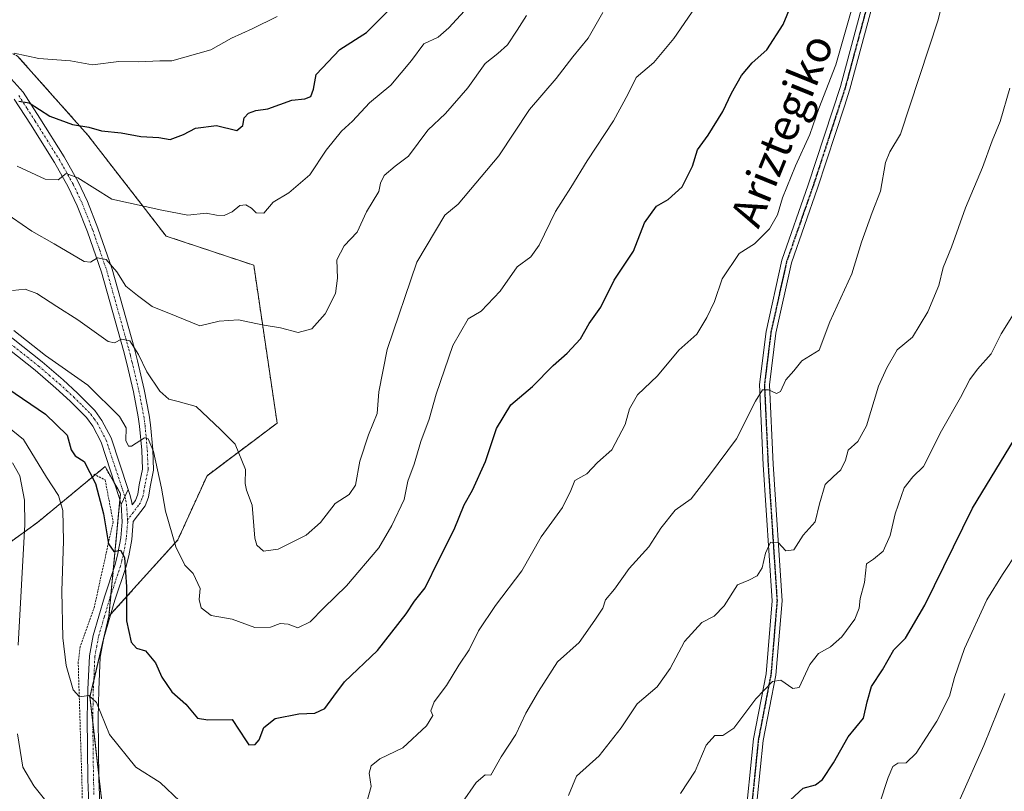
# Model space of a CAD drawing. Units: metres. Extents: x 603079 to 606471, y 4793992 to 4796358.
# Drawn here: x 605727 to 605976, y 4794794 to 4794989 of the extents above; entities that cross this region are included whole.
import ezdxf
from ezdxf.enums import TextEntityAlignment as Align

# ---------------------------------------------------------------- set-up
doc = ezdxf.new("R2010")
doc.units = ezdxf.units.M
doc.header["$MEASUREMENT"] = 0
for name, pattern in [('TRAZO_Y_PUNTO', [1, 0.5, -0.25, 0, -0.25]), ('TRAZOS', [0.75, 0.5, -0.25]), ('TRAZOS2', [0.375, 0.25, -0.125])]:
    doc.linetypes.add(name, pattern=pattern)
for name, color, linetype, lineweight in [('Alambrada', 19, 'TRAZOS', 0), ('Arbolado forestal', 92, 'TRAZOS', 0), ('Arbolado forestal CxS', 92, 'Continuous', 0), ('Camino', 19, 'Continuous', 0), ('Camino Cxs', 19, 'Continuous', 0), ('Camino eje', 39, 'TRAZO_Y_PUNTO', 13), ('Curva de nivel maestra', 36, 'Continuous', 30), ('Curva de nivel normal', 36, 'Continuous', 0), ('Pista no pavimentada', 254, 'Continuous', 13), ('Pista no pavimentada Cxs', 254, 'Continuous', 0), ('Pista pavimentada eje', 135, 'TRAZO_Y_PUNTO', 0), ('Prado', 92, 'Continuous', 0), ('Prado CxS', 92, 'Continuous', 0), ('Ruta', 19, 'TRAZOS2', 30), ('Texto cartográfico', 19, 'Continuous', 0)]:
    doc.layers.add(name, color=color, linetype=linetype, lineweight=lineweight)
doc.styles.add('Arial', font='txt', dxfattribs={"height": 0.2})

# ---------------------------------------------------------------- blocks, each defined once
blk = doc.blocks.new('*U208')
at = {"layer": 'Curva de nivel normal', "color": 36, "linetype": 'Continuous', "lineweight": 0}
blk.add_polyline3d([(605944.21, 4794790.94, 320), (605946.37, 4794797.59, 320), (605947.58, 4794800.36, 320), (605948.81, 4794801.25, 320), (605950.89, 4794801.32, 320), (605953.43, 4794803.8, 320), (605958.7, 4794811.83, 320), (605961.9, 4794818.2, 320), (605963.12, 4794822.86, 320), (605965.71, 4794830.2, 320), (605971.28, 4794842.53, 320), (605975.26, 4794848.9, 320), (605979.06, 4794854.68, 320)], dxfattribs=at)

msp = doc.modelspace()

# ---------------------------------------------------------------- linework, layer by layer
at = {"layer": 'Alambrada', "color": 19, "linetype": 'TRAZOS', "lineweight": 0}
msp.add_polyline3d([(605745.58, 4794874.31, 351.06), (605748.44, 4794872.84, 351.81), (605750.44, 4794862.26, 351.7), (605745.71, 4794840.8, 348.7), (605742.12, 4794830.68, 346.91), (605741.62, 4794826.72, 346.71), (605741.92, 4794816.94, 345.6), (605742.51, 4794798.13, 342.87), (605742.87, 4794784.52, 341.03), (605743.75, 4794774.42, 344.44), (605689.28, 4794708.39, 335.56)], dxfattribs=at)
at = {"layer": 'Arbolado forestal', "color": 92, "linetype": 'TRAZOS', "lineweight": 0}
for points in [[(605749.4, 4794838.38, 348.14), (605749.86, 4794838.9, 348.27), (605766.79, 4794857.66, 355.12), (605774.18, 4794873.91, 358.18), (605791.91, 4794887.21, 362.32), (605786, 4794927.11, 367.01), (605763.83, 4794934.5, 368.73), (605744.04, 4794960.03, 373.98), (605726.28, 4794980.01, 379.61), (605697.43, 4794993.33, 385.17), (605692.99, 4795013.31, 393.01), (605692.99, 4795039.94, 401.12), (605692.99, 4795086.56, 410.64), (605699.65, 4795124.29, 414.82), (605704.08, 4795148.71, 415.88), (605728.5, 4795168.69, 418.66), (605728.5, 4795199.43, 421.06), (605728.5, 4795201.17, 421.21), (605728.5, 4795201.99, 421.28), (605728.41, 4795202.63, 421.32), (605724.06, 4795233.06, 426.24), (605724.06, 4795261.92, 430.84), (605718, 4795272.84, 432.84)], [(605749.4, 4794838.38, 348.14), (605749.86, 4794838.9, 348.27), (605766.79, 4794857.66, 355.12), (605774.18, 4794873.91, 358.18), (605791.91, 4794887.21, 362.32), (605786, 4794927.11, 367.01), (605763.83, 4794934.5, 368.73), (605744.04, 4794960.03, 373.98), (605726.28, 4794980.01, 379.61), (605697.43, 4794993.33, 385.17), (605692.99, 4795013.31, 393.01), (605692.99, 4795039.94, 401.12), (605692.99, 4795086.56, 410.64), (605699.65, 4795124.29, 414.82), (605704.08, 4795148.71, 415.88), (605728.5, 4795168.69, 418.66), (605728.5, 4795199.43, 421.06), (605728.5, 4795201.17, 421.21), (605728.5, 4795201.99, 421.28), (605728.41, 4795202.63, 421.32), (605724.06, 4795233.06, 426.24), (605724.06, 4795261.92, 430.84), (605718, 4795272.84, 432.84)], [(605637.97, 4794763.78, 310.63), (605660.39, 4794774.9, 318.56), (605675.17, 4794813.32, 321.6), (605704.72, 4794842.88, 328.78), (605731.32, 4794862.09, 341.41), (605745.91, 4794874.14, 350.05), (605748.41, 4794876.2, 351.14), (605750.88, 4794871.84, 351.56), (605751.6, 4794870.58, 351.75), (605752.3, 4794869.34, 351.75), (605752.16, 4794867.87, 351.61), (605750.49, 4794850.04, 348.92), (605749.91, 4794843.88, 348.35), (605749.4, 4794838.38, 348.14)], [(605749.05, 4794778.84, 339.96), (605746.85, 4794798.17, 342.39), (605745.31, 4794811.68, 344.22), (605744.59, 4794817.98, 344.91), (605745.54, 4794822.02, 345.32), (605748.11, 4794832.91, 347.16), (605749.4, 4794838.38, 348.14)]]:
    msp.add_polyline3d(points, dxfattribs=at)
at = {"layer": 'Arbolado forestal CxS', "color": 92, "linetype": 'Continuous', "lineweight": 0}
for points in [[(605726.28, 4794980.01, 379.61), (605744.04, 4794960.03, 373.98), (605763.83, 4794934.5, 368.73), (605786, 4794927.11, 367.01), (605791.91, 4794887.21, 362.32), (605774.18, 4794873.91, 358.18), (605766.79, 4794857.66, 355.12), (605749.4, 4794838.38, 348.14), (605752.3, 4794869.34, 351.75), (605751.6, 4794870.58, 351.75), (605748.41, 4794876.2, 351.14), (605731.33, 4794862.09, 341.41), (605704.72, 4794842.88, 328.78)], [(605749.05, 4794778.84, 339.96), (605744.59, 4794817.98, 344.91), (605749.4, 4794838.38, 348.14), (605766.79, 4794857.66, 355.12), (605774.18, 4794873.91, 358.18), (605791.91, 4794887.21, 362.32), (605786, 4794927.11, 367.01), (605763.83, 4794934.5, 368.73), (605744.04, 4794960.03, 373.98), (605726.28, 4794980.01, 379.61)]]:
    msp.add_polyline3d(points, dxfattribs=at)
at = {"layer": 'Camino', "color": 19, "linetype": 'Continuous', "lineweight": 0}
for points in [[(605707.95, 4794922.06, 354.92), (605732.48, 4794902.7, 353.95), (605737.8, 4794898.13, 352.95), (605741.47, 4794894.79, 352.9), (605745.83, 4794890.39, 352.94), (605747.63, 4794887.9, 352.68), (605749.98, 4794883.47, 352.72), (605754.28, 4794870.4, 352.03)], [(605752.45, 4794866.66, 351.47), (605752.1, 4794868.14, 351.64), (605747.42, 4794882.38, 351.77), (605745.28, 4794886.43, 351.88), (605743.71, 4794888.59, 352.03), (605739.56, 4794892.79, 352.21), (605735.96, 4794896.06, 352.34), (605730.72, 4794900.57, 353.08), (605706.29, 4794919.85, 354.45)], [(605754.28, 4794870.4, 352.03), (605752.45, 4794866.66, 351.47)]]:
    msp.add_polyline3d(points, dxfattribs=at)
at = {"layer": 'Camino Cxs', "color": 19, "linetype": 'Continuous', "lineweight": 0}
msp.add_polyline3d([(605707.95, 4794922.06, 354.92), (605732.48, 4794902.7, 353.95), (605737.8, 4794898.13, 352.95), (605741.47, 4794894.79, 352.9), (605745.83, 4794890.39, 352.94), (605747.63, 4794887.9, 352.68), (605749.98, 4794883.47, 352.72), (605754.28, 4794870.4, 352.03), (605754.28, 4794870.4, 352.03), (605752.45, 4794866.66, 351.47), (605752.1, 4794868.14, 351.64), (605747.42, 4794882.38, 351.77), (605745.28, 4794886.43, 351.88), (605743.71, 4794888.59, 352.03), (605739.56, 4794892.79, 352.21), (605735.96, 4794896.06, 352.34), (605730.72, 4794900.57, 353.08), (605706.29, 4794919.85, 354.45)], dxfattribs=at)
at = {"layer": 'Camino eje', "color": 39, "linetype": 'TRAZO_Y_PUNTO', "lineweight": 13}
msp.add_polyline3d([(605707.12, 4794920.96, 354.61), (605731.6, 4794901.64, 353.46), (605734.26, 4794899.35, 352.97), (605736.88, 4794897.1, 352.54), (605738.68, 4794895.46, 352.74), (605740.52, 4794893.79, 352.44), (605742.59, 4794891.69, 352.46), (605744.77, 4794889.49, 352.43), (605745.67, 4794888.25, 352.18), (605746.46, 4794887.17, 352.11), (605747.53, 4794885.14, 352.19), (605748.7, 4794882.93, 352.21), (605753.4, 4794868.61, 351.79)], dxfattribs=at)
at = {"layer": 'Curva de nivel maestra', "color": 36, "linetype": 'Continuous', "lineweight": 30}
for points in [[(605716.08, 4794901.19, 350), (605733.34, 4794889.44, 350), (605738.8, 4794884.17, 350), (605739.82, 4794880.44, 350), (605740.86, 4794878.94, 350), (605743.15, 4794877.52, 350), (605745.97, 4794871.94, 350), (605747.98, 4794864.26, 350), (605749.32, 4794856.7, 350), (605750.62, 4794854.73, 350), (605752.34, 4794855.05, 350), (605753.32, 4794853.24, 350), (605753.81, 4794845.84, 350), (605753.8, 4794837.2, 350), (605755, 4794831.83, 350), (605756.35, 4794830.28, 350), (605758.63, 4794829.62, 350), (605761.16, 4794826.59, 350), (605762.78, 4794823, 350), (605765.27, 4794819.26, 350), (605768.84, 4794816.16, 350), (605771.74, 4794812.63, 350), (605774.36, 4794812.16, 350), (605780.56, 4794812.31, 350), (605784.04, 4794806.89, 350), (605784.78, 4794805.88, 350), (605786.36, 4794805.96, 350), (605787.38, 4794807.09, 350), (605788.57, 4794810.23, 350), (605791.44, 4794812.56, 350), (605797.4, 4794813.74, 350), (605801.48, 4794813.9, 350), (605804, 4794815.06, 350), (605806.22, 4794818.2, 350), (605808.98, 4794821.83, 350), (605817.31, 4794829.72, 350), (605824.53, 4794839.01, 350), (605826.64, 4794842.23, 350), (605829.31, 4794845.56, 350), (605832.75, 4794852.64, 350), (605836.65, 4794860.31, 350), (605839.15, 4794866.52, 350), (605841.29, 4794870.28, 350), (605844.61, 4794877.53, 350), (605847.39, 4794885.8, 350), (605851.02, 4794891.85, 350), (605856.48, 4794896.44, 350), (605861.68, 4794901.77, 350), (605865.24, 4794904.86, 350), (605868.56, 4794908.53, 350), (605870.83, 4794912.41, 350), (605873.73, 4794916.52, 350), (605877.13, 4794923.35, 350), (605882, 4794930.68, 350), (605884.76, 4794937.86, 350), (605887.85, 4794942.01, 350), (605890.8, 4794943.75, 350), (605894.33, 4794946.9, 350), (605896.88, 4794952.16, 350), (605898.21, 4794956.32, 350), (605900.87, 4794960.03, 350), (605904.6, 4794965.98, 350), (605906.76, 4794970.66, 350), (605909.32, 4794975.09, 350), (605912, 4794978.33, 350), (605915.7, 4794981.55, 350), (605919.86, 4794987.96, 350), (605921.89, 4794992.88, 350)], [(605726.57, 4794968.57, 375), (605729.21, 4794968.16, 375), (605734.47, 4794964.82, 375), (605740.14, 4794962.71, 375), (605744.28, 4794962.01, 375), (605747.5, 4794961.12, 375), (605752.44, 4794960.59, 375), (605757.47, 4794959.66, 375), (605762.04, 4794959.38, 375), (605764.89, 4794958.92, 375), (605768.23, 4794960.16, 375), (605771.23, 4794961.75, 375), (605776.56, 4794962.46, 375), (605781.7, 4794961.16, 375), (605783.27, 4794962.48, 375), (605783.54, 4794964.38, 375), (605784.68, 4794965.6, 375), (605786.51, 4794966.25, 375), (605789.55, 4794966.67, 375), (605795.65, 4794968.81, 375), (605798.93, 4794969.21, 375), (605800.47, 4794969.76, 375), (605801.11, 4794971.61, 375), (605801.77, 4794975.33, 375), (605807.72, 4794981.62, 375), (605814.48, 4794985.92, 375), (605820.46, 4794991.95, 375)], [(605921.72, 4794791.97, 325), (605924.88, 4794794.92, 325), (605928.03, 4794795.78, 325), (605929.8, 4794797.1, 325), (605932.6, 4794801.33, 325), (605936.26, 4794807.9, 325), (605940.14, 4794812.58, 325), (605941.05, 4794816.75, 325), (605942.18, 4794820.58, 325), (605944.96, 4794824.86, 325), (605947.8, 4794829.86, 325), (605950.79, 4794832.86, 325), (605955.61, 4794841.2, 325), (605967.68, 4794865.69, 325), (605978.34, 4794883.16, 325)]]:
    msp.add_polyline3d(points, dxfattribs=at)
at = {"layer": 'Curva de nivel normal', "color": 36, "linetype": 'Continuous', "lineweight": 0}
for points in [[(605725.35, 4794910.63, 355), (605733.32, 4794904.31, 355), (605744.04, 4794896.8, 355), (605752.04, 4794888.9, 355), (605753.75, 4794886.01, 355), (605753.67, 4794882.82, 355), (605754.33, 4794881.38, 355), (605755.07, 4794881.41, 355), (605758.39, 4794883.48, 355), (605759.27, 4794883.25, 355), (605760.69, 4794879.99, 355), (605762.68, 4794870.72, 355), (605763.67, 4794864.95, 355), (605766.32, 4794855.92, 355), (605768.56, 4794851.32, 355), (605770.64, 4794849.16, 355), (605772.43, 4794845.37, 355), (605772.22, 4794842.6, 355), (605772.68, 4794840.47, 355), (605775.2, 4794838.56, 355), (605780.56, 4794837.62, 355), (605786.23, 4794835.5, 355), (605790.26, 4794835.58, 355), (605792.71, 4794836.52, 355), (605794.66, 4794836.39, 355), (605797.1, 4794835.47, 355), (605800.26, 4794836.93, 355), (605803.75, 4794840.54, 355), (605809.48, 4794846.03, 355), (605817.66, 4794855.67, 355), (605820.93, 4794861.31, 355), (605824.03, 4794867.86, 355), (605824.92, 4794872.53, 355), (605826.56, 4794876.86, 355), (605828.26, 4794882.53, 355), (605830.37, 4794888.2, 355), (605832.12, 4794894.53, 355), (605836.32, 4794906.86, 355), (605840.21, 4794913.53, 355), (605843.45, 4794915.5, 355), (605848.29, 4794920.6, 355), (605852.56, 4794926.7, 355), (605856.04, 4794929.24, 355), (605858.15, 4794932.21, 355), (605862.32, 4794940.72, 355), (605866.14, 4794946.74, 355), (605870.26, 4794953.52, 355), (605876.96, 4794963.59, 355), (605880.61, 4794970.47, 355), (605882.7, 4794974.59, 355), (605887.11, 4794978.41, 355), (605892.2, 4794984.42, 355), (605902.21, 4794999.08, 355)], [(605813.93, 4794789.05, 345), (605815.71, 4794795.3, 345), (605815.21, 4794798.68, 345), (605815.71, 4794800.58, 345), (605817.88, 4794802.31, 345), (605823.68, 4794805.09, 345), (605829.63, 4794810.65, 345), (605831.29, 4794813.26, 345), (605830.75, 4794814.46, 345), (605831.61, 4794816.7, 345), (605834.74, 4794820.86, 345), (605837.82, 4794826.03, 345), (605840.44, 4794829.86, 345), (605842.81, 4794834.7, 345), (605847.09, 4794841.12, 345), (605853.79, 4794849.88, 345), (605858.66, 4794858.45, 345), (605864.04, 4794865.84, 345), (605866.18, 4794870.17, 345), (605867.2, 4794872.73, 345), (605870.23, 4794874.41, 345), (605872.89, 4794877.22, 345), (605876.56, 4794880.48, 345), (605879.92, 4794886.82, 345), (605880.96, 4794890.81, 345), (605882.99, 4794894.38, 345), (605888.03, 4794899.15, 345), (605893.45, 4794905.67, 345), (605898.04, 4794909.72, 345), (605900.55, 4794913.94, 345), (605902.51, 4794917.98, 345), (605904.42, 4794923.66, 345), (605908.75, 4794930.12, 345), (605912.56, 4794932.57, 345), (605916.4, 4794936.35, 345), (605918.36, 4794939.88, 345), (605919.69, 4794944.17, 345), (605922.98, 4794952.29, 345), (605926.59, 4794960.16, 345), (605928.89, 4794966.78, 345), (605933.16, 4794977.8, 345), (605939.06, 4794998.54, 345)], [(605838.56, 4794791.14, 340), (605842.23, 4794796.36, 340), (605844.47, 4794798.27, 340), (605845.93, 4794798.18, 340), (605848.55, 4794802.86, 340), (605852.26, 4794808.45, 340), (605854.78, 4794813.87, 340), (605857.98, 4794819.34, 340), (605862.75, 4794826.89, 340), (605868.23, 4794831.78, 340), (605872.23, 4794837.36, 340), (605874.23, 4794840.46, 340), (605874.92, 4794842.53, 340), (605877.18, 4794845.2, 340), (605880.94, 4794850.46, 340), (605885.88, 4794855.92, 340), (605888.88, 4794860.67, 340), (605892.55, 4794865.16, 340), (605896.55, 4794868.03, 340), (605901.22, 4794874.01, 340), (605908.03, 4794883.21, 340), (605912.8, 4794892.78, 340), (605914.6, 4794895.6, 340), (605916.13, 4794895.65, 340), (605918.11, 4794894.67, 340), (605919.19, 4794895.17, 340), (605920.55, 4794898.13, 340), (605922.53, 4794900.39, 340), (605924.54, 4794902.97, 340), (605928.92, 4794905.67, 340), (605931.62, 4794912.77, 340), (605937.22, 4794924.92, 340), (605939.6, 4794932.97, 340), (605942.32, 4794940.45, 340), (605944.43, 4794945.86, 340), (605945.74, 4794953.12, 340), (605946.8, 4794955.75, 340), (605949.52, 4794960.23, 340), (605959, 4794989.19, 340), (605960.44, 4794995.19, 340)], [(605726.19, 4794952.15, 370), (605733.3, 4794948.91, 370), (605736.56, 4794948.68, 370), (605738.54, 4794950.28, 370), (605741.54, 4794949.21, 370), (605750.12, 4794943.85, 370), (605762.74, 4794941.07, 370), (605769.35, 4794939.77, 370), (605774.01, 4794940.27, 370), (605776.56, 4794939.74, 370), (605778.56, 4794939.66, 370), (605780.56, 4794940.58, 370), (605782.46, 4794942.22, 370), (605783.98, 4794942.39, 370), (605785.46, 4794941.54, 370), (605786.59, 4794940.39, 370), (605788.52, 4794940.29, 370), (605790.89, 4794943.04, 370), (605794.89, 4794945.42, 370), (605800.16, 4794950.01, 370), (605804.29, 4794956.23, 370), (605808.16, 4794960.98, 370), (605810.99, 4794963.58, 370), (605815.28, 4794968.15, 370), (605820.66, 4794972.64, 370), (605825.89, 4794978.88, 370), (605828.99, 4794983.13, 370), (605832.63, 4794984.74, 370), (605835.33, 4794987.15, 370), (605840.23, 4794992.48, 370)], [(605722.58, 4794940.75, 365), (605729.89, 4794935.7, 365), (605735.53, 4794932.52, 365), (605743.11, 4794928.08, 365), (605744.73, 4794927.92, 365), (605746.53, 4794928.96, 365), (605748.73, 4794928.57, 365), (605751.39, 4794925.45, 365), (605753.7, 4794921.86, 365), (605756.58, 4794919.47, 365), (605760.32, 4794916.72, 365), (605766.42, 4794914.2, 365), (605772.35, 4794911.81, 365), (605777.27, 4794912.95, 365), (605782.18, 4794913.35, 365), (605788.1, 4794912.07, 365), (605792.73, 4794911.31, 365), (605797.25, 4794910.07, 365), (605800.68, 4794911.04, 365), (605804.09, 4794914.86, 365), (605806.65, 4794920, 365), (605807.21, 4794923.81, 365), (605807.04, 4794928.46, 365), (605808.89, 4794932.01, 365), (605812.13, 4794935.44, 365), (605814.5, 4794940.61, 365), (605817.66, 4794945.73, 365), (605818.04, 4794947.86, 365), (605818.98, 4794949.83, 365), (605821.78, 4794952.16, 365), (605825.09, 4794954.65, 365), (605830.03, 4794961.3, 365), (605834.51, 4794965.44, 365), (605840.14, 4794971.96, 365), (605844.46, 4794978.13, 365), (605847.72, 4794980.61, 365), (605850.12, 4794982.85, 365), (605852.62, 4794986.52, 365), (605854.93, 4794990.28, 365)], [(605724.97, 4794920.72, 360), (605728.22, 4794921.07, 360), (605731.2, 4794919.93, 360), (605736.2, 4794916.67, 360), (605741.49, 4794913.32, 360), (605749.21, 4794907.85, 360), (605750.83, 4794907.49, 360), (605752.57, 4794908.4, 360), (605754.67, 4794907.97, 360), (605756.87, 4794904.52, 360), (605758.93, 4794900.15, 360), (605762.26, 4794895.32, 360), (605764.56, 4794893.22, 360), (605766.91, 4794892.64, 360), (605771.4, 4794891.37, 360), (605777.6, 4794885.58, 360), (605781.26, 4794881.88, 360), (605783.91, 4794875.47, 360), (605783.86, 4794871.93, 360), (605784.19, 4794870.29, 360), (605785.61, 4794866.5, 360), (605786.23, 4794858.1, 360), (605786.81, 4794856.32, 360), (605788.48, 4794854.82, 360), (605792.13, 4794855.33, 360), (605799.28, 4794858.9, 360), (605802.89, 4794862.11, 360), (605806.56, 4794866.86, 360), (605810.09, 4794869.18, 360), (605811.69, 4794871.49, 360), (605812.82, 4794877.57, 360), (605814.98, 4794884.23, 360), (605817.19, 4794889.63, 360), (605817.64, 4794895.1, 360), (605819.7, 4794905.83, 360), (605827.23, 4794927.86, 360), (605834.32, 4794939.78, 360), (605837.68, 4794942.53, 360), (605847.97, 4794954.76, 360), (605855.71, 4794966.49, 360), (605862.48, 4794974.35, 360), (605866.64, 4794979.8, 360), (605870.56, 4794984.55, 360), (605874.23, 4794990.99, 360)], [(605725.42, 4794980.72, 380), (605731.63, 4794979.36, 380), (605739.65, 4794978.79, 380), (605745.23, 4794977.81, 380), (605751.89, 4794978.6, 380), (605756.98, 4794978.54, 380), (605762.23, 4794978.78, 380), (605765.29, 4794978.77, 380), (605775.18, 4794981.54, 380), (605780.39, 4794984.54, 380), (605785.58, 4794986.91, 380), (605791.94, 4794990, 380)], [(605865.57, 4794793.03, 335), (605867.55, 4794797.97, 335), (605873.36, 4794803.1, 335), (605878.85, 4794810.2, 335), (605882.94, 4794816.2, 335), (605887.99, 4794820.53, 335), (605891.3, 4794825.2, 335), (605894.92, 4794832.03, 335), (605899.24, 4794836.81, 335), (605902.38, 4794838.4, 335), (605904.88, 4794841.01, 335), (605908.32, 4794846.28, 335), (605911.12, 4794847.46, 335), (605913.29, 4794848.56, 335), (605914.49, 4794850.58, 335), (605915.34, 4794854.31, 335), (605916.66, 4794857.12, 335), (605918.55, 4794857.06, 335), (605920.55, 4794854.88, 335), (605922.55, 4794855.18, 335), (605924.88, 4794858.84, 335), (605927.93, 4794862.24, 335), (605929.04, 4794866.76, 335), (605930.41, 4794871.69, 335), (605932.5, 4794873.61, 335), (605934.42, 4794875.36, 335), (605935.58, 4794877.81, 335), (605936.28, 4794880.4, 335), (605938.69, 4794882.53, 335), (605940.92, 4794886.53, 335), (605943.96, 4794896.53, 335), (605946.07, 4794901.2, 335), (605948.68, 4794905.75, 335), (605952.52, 4794908.89, 335), (605956.4, 4794915.35, 335), (605959.2, 4794922.01, 335), (605960.32, 4794926.53, 335), (605962.42, 4794931.72, 335), (605965.95, 4794941.6, 335), (605970.26, 4794951.8, 335), (605972.65, 4794958.59, 335), (605974.7, 4794963.49, 335), (605977.17, 4794971.91, 335)], [(605893.87, 4794793.53, 330), (605897.59, 4794799.18, 330), (605900.41, 4794805.78, 330), (605902.55, 4794808.19, 330), (605904.56, 4794808.24, 330), (605907.39, 4794810.12, 330), (605912.96, 4794817.53, 330), (605917.15, 4794821.91, 330), (605919.26, 4794822.2, 330), (605922.26, 4794820.15, 330), (605923.87, 4794820.36, 330), (605926.55, 4794826.16, 330), (605928.78, 4794828.96, 330), (605931.79, 4794830.62, 330), (605934.68, 4794833.13, 330), (605937.97, 4794837.6, 330), (605939.06, 4794840.46, 330), (605939.3, 4794842.86, 330), (605940.4, 4794846.9, 330), (605940.91, 4794851.66, 330), (605942.66, 4794852.78, 330), (605945.09, 4794854.83, 330), (605946.88, 4794858.75, 330), (605948.17, 4794864.28, 330), (605950.44, 4794870.81, 330), (605952.6, 4794873.61, 330), (605955.29, 4794876.27, 330), (605959.82, 4794885.28, 330), (605964.68, 4794893.72, 330), (605966.99, 4794898.2, 330), (605968.92, 4794900.86, 330), (605972.39, 4794904.76, 330), (605974.94, 4794909.78, 330), (605978.06, 4794914.76, 330)], [(605720.57, 4794888.89, 345), (605727.77, 4794883.08, 345), (605733.59, 4794873.56, 345), (605736.62, 4794868.92, 345), (605737.72, 4794865.1, 345), (605737.93, 4794857.4, 345), (605737.44, 4794844.73, 345), (605737.76, 4794832.96, 345), (605738.61, 4794825.95, 345), (605740.38, 4794819.8, 345), (605741.97, 4794817.99, 345), (605744.33, 4794818.38, 345), (605746.23, 4794816.55, 345), (605749.49, 4794808.52, 345), (605756.23, 4794800.2, 345), (605762.34, 4794796.34, 345), (605767.27, 4794791.65, 345)], [(605724.98, 4794877.13, 340), (605726.9, 4794873.86, 340), (605728.02, 4794867.69, 340), (605728.09, 4794861.53, 340), (605726.46, 4794831.1, 340)], [(605964.54, 4794792.24, 315), (605970.54, 4794805.74, 315), (605975.9, 4794818.86, 315)], [(605726.28, 4794808.68, 340), (605727.61, 4794800.25, 340), (605730.38, 4794795.52, 340), (605737.43, 4794786.74, 340)]]:
    msp.add_polyline3d(points, dxfattribs=at)
at = {"layer": 'Pista no pavimentada', "color": 254, "linetype": 'Continuous', "lineweight": 13}
for points in [[(605910.04, 4794784.84, 325.4), (605912.33, 4794807.36, 328.4), (605915.51, 4794823.85, 330.65), (605917.03, 4794842.31, 333.34), (605914.77, 4794876.68, 337.78), (605913.84, 4794896.99, 340.34), (605915.5, 4794910.39, 341.55), (605919.5, 4794928.38, 343.21), (605926.17, 4794947.43, 343.47), (605934.31, 4794972.33, 344.19), (605940.82, 4794996.6, 344.01), (605943.17, 4795012.5, 345.89), (605940.95, 4795021.66, 346.98), (605934.45, 4795029.99, 348.66), (605923.72, 4795046.78, 344.01), (605921.78, 4795060.7, 345.46), (605925.29, 4795077.15, 348.82), (605932.22, 4795110.77, 350.94), (605943.53, 4795143.54, 353.59), (605957.42, 4795164.68, 352.86), (605966.42, 4795169.4, 352.17), (605977.05, 4795171.28, 352.04)], [(605977.01, 4795168.74, 351.27), (605967.23, 4795167, 351.41), (605959.15, 4795162.77, 352.23), (605945.79, 4795142.43, 352.11), (605934.63, 4795110.11, 349.89), (605927.74, 4795076.64, 347.87), (605924.32, 4795060.61, 344.61), (605926.12, 4795047.66, 343.1), (605936.49, 4795031.44, 347.97), (605943.25, 4795022.77, 346.52), (605945.71, 4795012.62, 345.13), (605943.28, 4794996.09, 343.6), (605936.7, 4794971.61, 343.5), (605935.3, 4794967.31, 343.47), (605928.54, 4794946.62, 343.27), (605921.91, 4794927.69, 342.68), (605917.97, 4794909.96, 341.31), (605916.35, 4794896.89, 340.07), (605917.27, 4794876.82, 337.42), (605919.54, 4794842.29, 333.16), (605917.99, 4794823.51, 330.47), (605914.8, 4794806.99, 328.21), (605912.54, 4794784.7, 324.94)], [(605723.18, 4794975.89, 376.88), (605727.68, 4794970.83, 375.75), (605731.93, 4794964.3, 373.69), (605738.05, 4794954.53, 371.33), (605741.58, 4794948.24, 369.22), (605743.94, 4794943.24, 368.66), (605746.59, 4794936.49, 366.57), (605750.17, 4794926.16, 364.74), (605755.75, 4794906.29, 360.13), (605756.59, 4794902.96, 358.84), (605758.32, 4794895.69, 358.19), (605759.56, 4794889.22, 357.16), (605759.9, 4794886.79, 356.62), (605760.48, 4794880.53, 355.22), (605760.69, 4794875.33, 354.43), (605759.81, 4794871.08, 353.69), (605759.39, 4794868.51, 353.28), (605758.54, 4794866.3, 352.66), (605755.51, 4794862.29, 351.19), (605755.15, 4794857.82, 350.95), (605754.38, 4794853.67, 350.7), (605753.62, 4794850.68, 350.1), (605750.9, 4794842.44, 348.39), (605748.11, 4794832.91, 347.16), (605747.21, 4794828.07, 346.3), (605746.82, 4794819.8, 345.22), (605746.68, 4794812.73, 344.41), (605746.86, 4794797.18, 342.24), (605747.13, 4794789.16, 341.1)], [(605754.28, 4794870.4, 352.03), (605754.77, 4794868.89, 351.92), (605755.2, 4794867.12, 351.71), (605755.23, 4794866.55, 351.64), (605756.08, 4794867.68, 351.85), (605756.69, 4794869.24, 352.18), (605757.06, 4794871.58, 352.65), (605757.88, 4794875.56, 353.63), (605757.69, 4794880.34, 354.6), (605757.13, 4794886.46, 355.76), (605756.81, 4794888.76, 356.17), (605755.59, 4794895.1, 357.13), (605753.88, 4794902.3, 358.68), (605753.06, 4794905.57, 359.65), (605747.51, 4794925.33, 364.22), (605743.97, 4794935.53, 366.5), (605741.38, 4794942.13, 368.05), (605739.1, 4794946.96, 369.24), (605735.65, 4794953.1, 370.58), (605729.58, 4794962.8, 373.29), (605725.46, 4794969.14, 375.12)], [(605754.28, 4794870.4, 352.03), (605752.45, 4794866.66, 351.47)], [(605744.37, 4794789, 340.86), (605744.09, 4794797.12, 342.06), (605743.91, 4794812.75, 344.36), (605744.06, 4794819.89, 345.1), (605744.45, 4794828.39, 346.01), (605745.42, 4794833.55, 346.65), (605748.25, 4794843.27, 348.25), (605750.96, 4794851.45, 349.15), (605751.67, 4794854.26, 349.71), (605752.4, 4794858.19, 350.4), (605752.74, 4794862.21, 350.92), (605752.45, 4794866.66, 351.47)]]:
    msp.add_polyline3d(points, dxfattribs=at)
at = {"layer": 'Pista no pavimentada Cxs', "color": 254, "linetype": 'Continuous', "lineweight": 0}
for points in [[(605910.04, 4794784.84, 325.4), (605912.33, 4794807.36, 328.4), (605915.51, 4794823.85, 330.65), (605917.03, 4794842.31, 333.34), (605914.77, 4794876.68, 337.78), (605913.84, 4794896.99, 340.34), (605915.5, 4794910.39, 341.55), (605919.5, 4794928.38, 343.21), (605926.17, 4794947.43, 343.47), (605934.31, 4794972.33, 344.19), (605940.82, 4794996.6, 344.01), (605943.17, 4795012.5, 345.89), (605940.95, 4795021.66, 346.98), (605934.45, 4795029.99, 348.66), (605923.72, 4795046.78, 344.01), (605921.78, 4795060.7, 345.46), (605925.29, 4795077.15, 348.82), (605932.22, 4795110.77, 350.94), (605943.53, 4795143.54, 353.59), (605957.42, 4795164.68, 352.86), (605966.42, 4795169.4, 352.17), (605977.05, 4795171.28, 352.04)], [(605977.01, 4795168.74, 351.27), (605967.23, 4795167, 351.41), (605959.15, 4795162.77, 352.23), (605945.79, 4795142.43, 352.11), (605934.63, 4795110.11, 349.89), (605927.74, 4795076.64, 347.87), (605924.32, 4795060.61, 344.61), (605926.12, 4795047.66, 343.1), (605936.49, 4795031.44, 347.97), (605943.25, 4795022.77, 346.52), (605945.71, 4795012.62, 345.13), (605943.28, 4794996.09, 343.6), (605936.7, 4794971.61, 343.5), (605935.3, 4794967.31, 343.47), (605928.54, 4794946.62, 343.27), (605921.91, 4794927.69, 342.68), (605917.97, 4794909.96, 341.31), (605916.35, 4794896.89, 340.07), (605917.27, 4794876.82, 337.42), (605919.54, 4794842.29, 333.16), (605917.99, 4794823.51, 330.47), (605914.8, 4794806.99, 328.21), (605912.54, 4794784.7, 324.94)], [(605723.18, 4794975.89, 376.88), (605727.68, 4794970.83, 375.75), (605731.93, 4794964.3, 373.69), (605738.05, 4794954.53, 371.33), (605741.58, 4794948.24, 369.22), (605743.94, 4794943.24, 368.66), (605746.59, 4794936.49, 366.57), (605750.17, 4794926.16, 364.74), (605755.75, 4794906.29, 360.13), (605756.59, 4794902.96, 358.84), (605758.32, 4794895.69, 358.19), (605759.56, 4794889.22, 357.16), (605759.9, 4794886.79, 356.62), (605760.48, 4794880.53, 355.22), (605760.69, 4794875.33, 354.43), (605759.81, 4794871.08, 353.69), (605759.39, 4794868.51, 353.28), (605758.54, 4794866.3, 352.66), (605755.51, 4794862.29, 351.19), (605755.15, 4794857.82, 350.95), (605754.38, 4794853.67, 350.7), (605753.62, 4794850.68, 350.1), (605750.9, 4794842.44, 348.39), (605748.11, 4794832.91, 347.16), (605747.21, 4794828.07, 346.3), (605746.82, 4794819.8, 345.22), (605746.68, 4794812.73, 344.41), (605746.86, 4794797.18, 342.24), (605747.13, 4794789.16, 341.1)], [(605744.37, 4794789, 340.86), (605744.09, 4794797.12, 342.06), (605743.91, 4794812.75, 344.36), (605744.06, 4794819.89, 345.1), (605744.45, 4794828.39, 346.01), (605745.42, 4794833.55, 346.65), (605748.25, 4794843.27, 348.25), (605750.96, 4794851.45, 349.15), (605751.67, 4794854.26, 349.71), (605752.4, 4794858.19, 350.4), (605752.74, 4794862.21, 350.92), (605752.45, 4794866.66, 351.47), (605754.28, 4794870.4, 352.03), (605754.77, 4794868.89, 351.92), (605755.2, 4794867.12, 351.71), (605755.23, 4794866.55, 351.64), (605756.08, 4794867.68, 351.85), (605756.69, 4794869.24, 352.18), (605757.06, 4794871.58, 352.65), (605757.88, 4794875.56, 353.63), (605757.69, 4794880.34, 354.6), (605757.13, 4794886.46, 355.76), (605756.81, 4794888.76, 356.17), (605755.59, 4794895.1, 357.13), (605753.88, 4794902.3, 358.68), (605753.06, 4794905.57, 359.65), (605747.51, 4794925.33, 364.22), (605743.97, 4794935.53, 366.5), (605741.38, 4794942.13, 368.05), (605739.1, 4794946.96, 369.24), (605735.65, 4794953.1, 370.58), (605729.58, 4794962.8, 373.29), (605725.46, 4794969.14, 375.12)]]:
    msp.add_polyline3d(points, dxfattribs=at)
at = {"layer": 'Pista pavimentada eje', "color": 135, "linetype": 'TRAZO_Y_PUNTO', "lineweight": 0}
for points in [[(605942.05, 4794996.35, 343.71), (605938.76, 4794984.11, 344.16), (605935.51, 4794971.97, 343.81), (605934.81, 4794969.82, 343.7), (605927.36, 4794947.03, 343.33), (605920.71, 4794928.04, 342.92), (605916.74, 4794910.18, 341.29), (605915.1, 4794896.94, 340.2), (605916.02, 4794876.75, 337.51), (605918.29, 4794842.3, 333.25), (605916.75, 4794823.68, 330.53), (605915.16, 4794815.42, 329.16), (605913.57, 4794807.18, 328.3), (605912.42, 4794795.92, 326.62), (605911.29, 4794784.77, 325)], [(605726.57, 4794969.99, 375.25), (605728.7, 4794966.72, 374.64), (605730.76, 4794963.55, 373.29), (605733.79, 4794958.7, 372.24), (605736.85, 4794953.82, 370.76), (605740.34, 4794947.6, 369.22), (605742.66, 4794942.69, 368.31), (605745.28, 4794936.01, 366.51), (605747.05, 4794930.91, 365.31), (605748.84, 4794925.75, 364.47), (605754.41, 4794905.93, 359.86), (605754.83, 4794904.27, 359.3), (605755.24, 4794902.63, 358.75), (605756.96, 4794895.4, 357.5), (605757.57, 4794892.23, 357.2), (605758.19, 4794888.99, 356.66), (605758.52, 4794886.63, 356.19), (605758.81, 4794883.5, 355.49), (605759.09, 4794880.44, 354.91), (605759.29, 4794875.45, 354.02), (605758.85, 4794873.32, 353.52), (605758.44, 4794871.33, 353.16), (605758.25, 4794870.16, 352.96), (605758.04, 4794868.88, 352.72), (605757.74, 4794868.1, 352.49), (605757.31, 4794866.99, 352.16), (605756.89, 4794866.43, 351.89), (605754.09, 4794862.73, 351.09)], [(605753.4, 4794868.61, 351.79), (605753.44, 4794868.52, 351.78), (605753.61, 4794867.78, 351.7), (605753.83, 4794866.74, 351.57), (605753.99, 4794864.38, 351.27), (605754.09, 4794862.73, 351.09)], [(605754.09, 4794862.73, 351.09), (605754.13, 4794862.16, 351.05), (605753.95, 4794860.02, 350.85), (605753.78, 4794858.01, 350.66), (605753.03, 4794853.97, 350.19), (605752.65, 4794852.47, 349.86), (605752.29, 4794851.07, 349.52), (605750.93, 4794846.95, 348.62), (605749.58, 4794842.86, 348.3), (605748.18, 4794838.09, 347.8), (605746.77, 4794833.23, 346.79), (605746.32, 4794830.81, 346.38), (605745.83, 4794828.23, 346.04), (605745.64, 4794823.98, 345.53), (605745.44, 4794819.85, 345.09), (605745.37, 4794816.31, 344.73), (605745.3, 4794812.74, 344.34), (605745.48, 4794797.15, 342.11), (605745.61, 4794793.14, 341.49)]]:
    msp.add_polyline3d(points, dxfattribs=at)
at = {"layer": 'Prado', "color": 92, "linetype": 'Continuous', "lineweight": 0}
for points in [[(605637.97, 4794763.78, 310.63), (605660.39, 4794774.9, 318.56), (605675.17, 4794813.32, 321.6), (605704.72, 4794842.88, 328.78), (605731.32, 4794862.09, 341.41), (605745.91, 4794874.14, 350.05), (605748.41, 4794876.2, 351.14), (605750.88, 4794871.84, 351.56), (605751.6, 4794870.58, 351.75), (605752.3, 4794869.34, 351.75), (605752.16, 4794867.87, 351.61), (605750.49, 4794850.04, 348.92), (605749.91, 4794843.88, 348.35), (605749.4, 4794838.38, 348.14)], [(605749.05, 4794778.84, 339.96), (605746.85, 4794798.17, 342.39), (605745.31, 4794811.68, 344.22), (605744.59, 4794817.98, 344.91), (605745.54, 4794822.02, 345.32), (605748.11, 4794832.91, 347.16), (605749.4, 4794838.38, 348.14)]]:
    msp.add_polyline3d(points, dxfattribs=at)
at = {"layer": 'Prado CxS', "color": 92, "linetype": 'Continuous', "lineweight": 0}
msp.add_polyline3d([(605660.39, 4794774.9, 318.56), (605675.17, 4794813.32, 321.6), (605704.72, 4794842.88, 328.78), (605731.33, 4794862.09, 341.41), (605748.41, 4794876.2, 351.14), (605751.6, 4794870.58, 351.75), (605752.3, 4794869.34, 351.75), (605749.4, 4794838.38, 348.14), (605749.4, 4794838.38, 348.14), (605744.59, 4794817.98, 344.91), (605749.05, 4794778.84, 339.96)], dxfattribs=at)
at = {"layer": 'Ruta', "color": 19, "linetype": 'TRAZOS2', "lineweight": 30}
msp.add_polyline3d([(605942.05, 4794996.35, 343.71), (605938.76, 4794984.11, 344.16), (605935.51, 4794971.97, 343.81), (605934.81, 4794969.82, 343.7), (605927.36, 4794947.03, 343.33), (605920.71, 4794928.04, 342.92), (605916.74, 4794910.18, 341.29), (605915.1, 4794896.94, 340.2), (605916.02, 4794876.75, 337.51), (605918.29, 4794842.3, 333.25), (605916.75, 4794823.68, 330.53), (605915.16, 4794815.42, 329.16), (605913.57, 4794807.18, 328.3), (605912.42, 4794795.92, 326.62), (605911.29, 4794784.77, 325)], dxfattribs=at)

# ---------------------------------------------------------------- block references
at = {"layer": 'Curva de nivel normal', "color": 36, "linetype": 'Continuous', "lineweight": 0}
msp.add_blockref('*U208', (0, 0), dxfattribs=at)

# ---------------------------------------------------------------- texts
at = {"layer": 'Texto cartográfico', "color": 19, "linetype": 'Continuous', "lineweight": 0, "style": 'Arial'}
msp.add_text('Ariztegiko', height=8, rotation=67.9007, dxfattribs=at).set_placement((605919.48, 4794961.26), align=Align.MIDDLE_CENTER)

doc.saveas('drawing.dxf')
